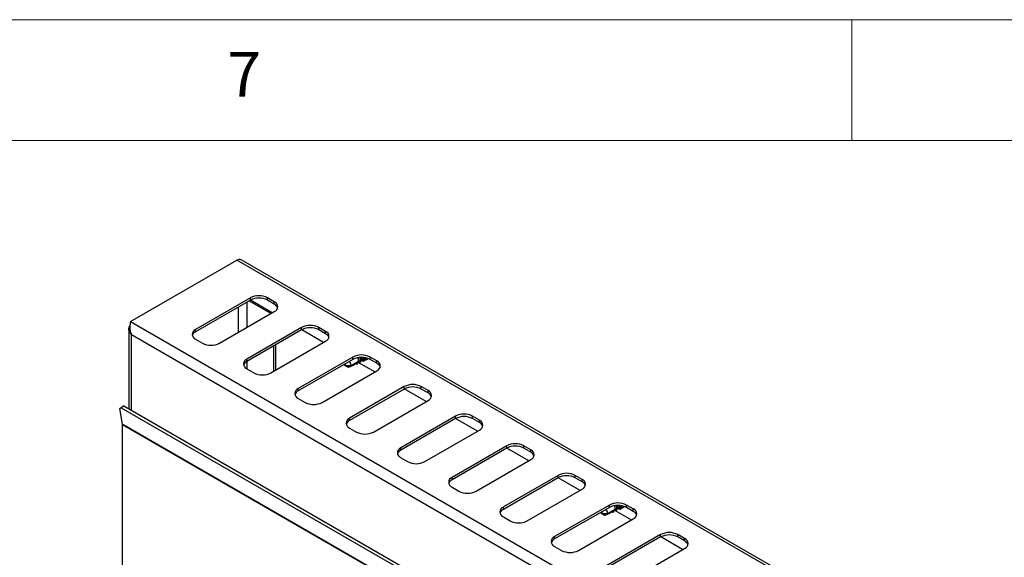
# Model space of a CAD drawing. Units: millimetres. Extents: x 5 to 415, y 5 to 292.
# Drawn here: x 326 to 366, y 270 to 292 of the extents above; entities that cross this region are included whole.
import ezdxf

# ---------------------------------------------------------------- set-up
doc = ezdxf.new("R2010")
doc.units = ezdxf.units.MM
doc.styles.add('SLDTEXTSTYLE0', font='TXT', dxfattribs={"width": 0.75})

msp = doc.modelspace()

# ---------------------------------------------------------------- linework, layer by layer
at = {"color": 7, "linetype": 'Continuous', "lineweight": 18}
for p, q in [((415, 292), (5, 292)), ((360, 287), (360, 292)), ((410, 287), (10, 287))]:
    msp.add_line(p, q, dxfattribs=at)
at = {"color": 7, "linetype": 'Continuous', "lineweight": 25}
for p, q in [((330.17, 279.51), (334.561, 282.045)), ((398.201, 245.307), (334.561, 282.045)), ((398.386, 245.325), (334.746, 282.064)), ((335.124, 280.492), (332.861, 279.186)), ((335.124, 280.394), (332.861, 279.088)), ((335.077, 280.367), (335.982, 279.845)), ((335.124, 280.394), (335.124, 280.492)), ((336.032, 279.873), (335.127, 280.396)), ((336.113, 280.329), (335.831, 280.492)), ((335.831, 280.394), (335.831, 280.492)), ((336.113, 280.231), (335.831, 280.394)), ((336.113, 280.231), (336.113, 280.329)), ((333.851, 278.614), (336.113, 279.921)), ((330.17, 279.51), (393.81, 242.772)), ((330.097, 279.196), (330.097, 275.904)), ((393.322, 242.531), (330.206, 278.967)), ((332.861, 279.088), (332.861, 279.186)), ((337.245, 279.267), (334.982, 277.961)), ((337.245, 279.169), (334.982, 277.863)), ((337.245, 279.169), (337.245, 279.267)), ((338.153, 278.649), (337.248, 279.171)), ((338.235, 279.104), (337.952, 279.267)), ((337.952, 279.169), (337.952, 279.267)), ((338.235, 279.006), (337.952, 279.169)), ((338.235, 279.006), (338.235, 279.104)), ((332.861, 278.778), (333.144, 278.614)), ((335.972, 277.39), (338.235, 278.696)), ((336.174, 277.506), (336.174, 278.551)), ((336.089, 277.457), (336.089, 278.502)), ((334.982, 277.863), (334.982, 277.961)), ((339.366, 278.043), (337.103, 276.737)), ((339.366, 277.945), (337.103, 276.639)), ((339.078, 277.779), (339.037, 277.697)), ((339.037, 277.697), (339.037, 277.755)), ((339.291, 277.697), (339.602, 277.877)), ((339.366, 277.945), (339.366, 278.043)), ((339.504, 277.778), (339.523, 277.738)), ((339.523, 277.738), (339.563, 277.805)), ((339.563, 277.805), (339.563, 277.808)), ((340.275, 277.424), (339.587, 277.821)), ((339.602, 277.877), (339.602, 277.88)), ((339.629, 277.843), (339.649, 277.801)), ((339.649, 277.801), (339.689, 277.87)), ((339.676, 277.919), (339.715, 277.942)), ((339.689, 277.87), (339.69, 277.874)), ((339.775, 277.866), (339.708, 277.884)), ((339.715, 277.942), (339.715, 277.945)), ((339.755, 277.909), (339.775, 277.866)), ((339.775, 277.866), (339.783, 277.88)), ((339.783, 277.88), (339.783, 277.934)), ((339.789, 277.984), (339.828, 278.007)), ((339.828, 278.007), (339.829, 278.01)), ((339.839, 278.006), (339.828, 278.007)), ((339.83, 278.022), (339.829, 278.01)), ((340.356, 277.88), (340.073, 278.043)), ((340.073, 277.945), (340.073, 278.043)), ((340.356, 277.782), (340.073, 277.945)), ((340.356, 277.782), (340.356, 277.88)), ((334.982, 277.553), (335.265, 277.39)), ((338.093, 276.165), (340.356, 277.471)), ((339.037, 277.697), (339.164, 277.624)), ((339.037, 277.697), (339.291, 277.697)), ((339.177, 277.617), (339.037, 277.697)), ((339.177, 277.617), (339.164, 277.624)), ((337.103, 276.639), (337.103, 276.737)), ((341.488, 276.818), (339.225, 275.512)), ((341.488, 276.72), (339.225, 275.414)), ((341.488, 276.72), (341.488, 276.818)), ((342.396, 276.2), (341.491, 276.722)), ((342.477, 276.655), (342.195, 276.818)), ((342.195, 276.72), (342.195, 276.818)), ((342.477, 276.557), (342.195, 276.72)), ((342.477, 276.557), (342.477, 276.655)), ((337.103, 276.328), (337.386, 276.165)), ((340.215, 274.94), (342.477, 276.247)), ((329.729, 275.908), (329.833, 275.99)), ((329.787, 275.941), (329.729, 275.908)), ((329.836, 275.271), (329.729, 275.908)), ((329.892, 276.023), (329.787, 275.941)), ((329.787, 275.941), (372.072, 251.53)), ((329.833, 275.99), (329.892, 276.023)), ((329.892, 276.023), (372.177, 251.612)), ((339.225, 275.414), (339.225, 275.512)), ((343.609, 275.594), (341.346, 274.287)), ((343.609, 275.496), (341.346, 274.189)), ((343.609, 275.496), (343.609, 275.594)), ((344.517, 274.975), (343.612, 275.497)), ((344.599, 275.43), (344.316, 275.594)), ((344.316, 275.496), (344.316, 275.594)), ((344.599, 275.332), (344.316, 275.496)), ((344.599, 275.332), (344.599, 275.43)), ((372.262, 250.779), (329.836, 275.271)), ((372.264, 250.752), (329.838, 275.244)), ((329.838, 267.364), (329.838, 275.244)), ((339.225, 275.104), (339.508, 274.94)), ((342.336, 273.716), (344.599, 275.022)), ((341.346, 274.189), (341.346, 274.287)), ((345.73, 274.369), (343.467, 273.063)), ((345.73, 274.271), (343.467, 272.965)), ((345.73, 274.271), (345.73, 274.369)), ((346.639, 273.75), (345.734, 274.273)), ((346.72, 274.206), (346.437, 274.369)), ((346.437, 274.271), (346.437, 274.369)), ((346.72, 274.108), (346.437, 274.271)), ((346.72, 274.108), (346.72, 274.206)), ((341.346, 273.879), (341.629, 273.716)), ((344.457, 272.491), (346.72, 273.797)), ((343.467, 272.965), (343.467, 273.063)), ((347.851, 273.144), (345.589, 271.838)), ((347.851, 273.046), (345.589, 271.74)), ((347.851, 273.046), (347.851, 273.144)), ((348.76, 272.526), (347.855, 273.048)), ((348.841, 272.981), (348.559, 273.144)), ((348.559, 273.046), (348.559, 273.144)), ((348.841, 272.883), (348.559, 273.046)), ((348.841, 272.883), (348.841, 272.981)), ((343.467, 272.654), (343.75, 272.491)), ((346.579, 271.267), (348.841, 272.573)), ((345.589, 271.74), (345.589, 271.838)), ((349.973, 271.92), (347.71, 270.613)), ((349.973, 271.822), (347.71, 270.515)), ((349.685, 271.656), (349.644, 271.574)), ((349.644, 271.574), (349.644, 271.632)), ((349.897, 271.574), (350.209, 271.754)), ((349.973, 271.822), (349.973, 271.92)), ((350.11, 271.655), (350.13, 271.615)), ((350.13, 271.615), (350.169, 271.682)), ((350.169, 271.682), (350.17, 271.685)), ((350.881, 271.301), (350.194, 271.698)), ((350.209, 271.754), (350.209, 271.757)), ((350.236, 271.72), (350.256, 271.678)), ((350.256, 271.678), (350.296, 271.747)), ((350.282, 271.796), (350.322, 271.819)), ((350.296, 271.747), (350.296, 271.751)), ((350.382, 271.743), (350.315, 271.761)), ((350.322, 271.819), (350.322, 271.822)), ((350.362, 271.786), (350.382, 271.743)), ((350.382, 271.743), (350.39, 271.757)), ((350.39, 271.757), (350.39, 271.811)), ((350.395, 271.861), (350.435, 271.884)), ((350.437, 271.899), (350.435, 271.887)), ((350.435, 271.884), (350.435, 271.887)), ((350.446, 271.883), (350.435, 271.884)), ((350.963, 271.756), (350.68, 271.92)), ((350.68, 271.822), (350.68, 271.92)), ((350.963, 271.658), (350.68, 271.822)), ((350.963, 271.658), (350.963, 271.756)), ((345.589, 271.43), (345.872, 271.267)), ((348.7, 270.042), (350.963, 271.348)), ((349.644, 271.574), (349.771, 271.501)), ((349.644, 271.574), (349.897, 271.574)), ((349.784, 271.494), (349.644, 271.574)), ((349.784, 271.494), (349.771, 271.501)), ((347.71, 270.515), (347.71, 270.613)), ((352.094, 270.695), (349.831, 269.389)), ((352.094, 270.597), (349.831, 269.291)), ((352.094, 270.597), (352.094, 270.695)), ((353.003, 270.077), (352.097, 270.599)), ((353.084, 270.532), (352.801, 270.695)), ((352.801, 270.597), (352.801, 270.695)), ((353.084, 270.434), (352.801, 270.597)), ((353.084, 270.434), (353.084, 270.532)), ((347.71, 270.205), (347.993, 270.042)), ((350.821, 268.817), (353.084, 270.124))]:
    msp.add_line(p, q, dxfattribs=at)
at = {"color": 8, "linetype": 'Continuous', "lineweight": 25}
for p, q in [((334.993, 279.274), (334.993, 280.319)), ((334.639, 279.069), (334.639, 280.114)), ((330.206, 275.841), (330.206, 278.967)), ((334.993, 277.547), (334.993, 277.869))]:
    msp.add_line(p, q, dxfattribs=at)
at = {"color": 7, "linetype": 'Continuous', "lineweight": 25, "flags": 128}
for points in [[(339.523, 277.738), (339.484, 277.753), (339.47, 277.761)], [(339.649, 277.801), (339.608, 277.813), (339.59, 277.822)], [(339.711, 278.029), (339.717, 277.987), (339.715, 277.945)], [(339.783, 278.028), (339.789, 277.987), (339.787, 277.934)], [(350.13, 271.615), (350.09, 271.63), (350.076, 271.638)], [(350.256, 271.678), (350.215, 271.69), (350.196, 271.699)], [(350.318, 271.906), (350.324, 271.864), (350.322, 271.822)], [(350.39, 271.905), (350.395, 271.864), (350.394, 271.811)]]:
    msp.add_lwpolyline(points, dxfattribs=at)
at = {"color": 7, "linetype": 'Continuous', "lineweight": 25}
for centre, radius, start, end in [((334.67, 281.894), 0.186, 65.6929, 125.6176), ((335.477, 279.81), 0.769, 62.6097, 117.3903), ((335.477, 279.712), 0.769, 62.6097, 117.3903), ((336.036, 280.125), 0.218, 290.7834, 69.2166), ((335.995, 279.985), 0.273, 19.4808, 64.3273), ((332.938, 278.982), 0.218, 110.7834, 249.2166), ((332.979, 278.842), 0.273, 115.6727, 160.5192), ((337.598, 278.585), 0.769, 62.6097, 117.3903), ((337.598, 278.487), 0.769, 62.6097, 117.3903), ((338.157, 278.9), 0.218, 290.7834, 69.2166), ((338.116, 278.76), 0.273, 19.4808, 64.3273), ((333.497, 279.297), 0.769, 242.6097, 297.3903), ((335.06, 277.757), 0.218, 110.7834, 249.2166), ((335.1, 277.617), 0.273, 115.6727, 160.5192), ((339.014, 277.684), 0.277, 2.7438, 40.4711), ((339.72, 277.36), 0.769, 62.6097, 117.3903), ((339.72, 277.262), 0.769, 62.6097, 117.3903), ((339.357, 277.909), 0.247, 353.184, 26.1541), ((339.353, 277.904), 0.323, 353.6091, 22.2796), ((339.742, 278.014), 0.159, 297.4798, 358.592), ((339.89, 278.043), 0.112, 264.7474, 328.8274), ((340.279, 277.675), 0.218, 290.7834, 69.2166), ((340.238, 277.535), 0.273, 19.4808, 64.3273), ((335.619, 278.072), 0.769, 242.6097, 297.3903), ((337.181, 276.532), 0.218, 110.7834, 249.2166), ((337.222, 276.392), 0.273, 115.6727, 160.5192), ((341.841, 276.136), 0.769, 62.6097, 117.3903), ((341.841, 276.038), 0.769, 62.6097, 117.3903), ((342.4, 276.451), 0.218, 290.7834, 69.2166), ((342.359, 276.311), 0.273, 19.4808, 64.3273), ((337.74, 276.847), 0.769, 242.6097, 297.3903), ((339.302, 275.308), 0.218, 110.7834, 249.2166), ((339.343, 275.168), 0.273, 115.6727, 160.5192), ((343.962, 274.911), 0.769, 62.6097, 117.3903), ((343.962, 274.813), 0.769, 62.6097, 117.3903), ((344.521, 275.226), 0.218, 290.7834, 69.2166), ((344.48, 275.086), 0.273, 19.4808, 64.3273), ((329.673, 275.245), 0.164, 359.7859, 9.2741), ((339.861, 275.623), 0.769, 242.6097, 297.3903), ((341.424, 274.083), 0.218, 110.7834, 249.2166), ((341.464, 273.943), 0.273, 115.6727, 160.5192), ((346.084, 273.687), 0.769, 62.6097, 117.3903), ((346.084, 273.589), 0.769, 62.6097, 117.3903), ((346.643, 274.002), 0.218, 290.7834, 69.2166), ((346.602, 273.861), 0.273, 19.4808, 64.3273), ((341.982, 274.398), 0.769, 242.6097, 297.3903), ((343.545, 272.859), 0.218, 110.7834, 249.2166), ((343.586, 272.719), 0.273, 115.6727, 160.5192), ((348.205, 272.462), 0.769, 62.6097, 117.3903), ((348.205, 272.364), 0.769, 62.6097, 117.3903), ((348.764, 272.777), 0.218, 290.7834, 69.2166), ((348.723, 272.637), 0.273, 19.4808, 64.3273), ((344.104, 273.174), 0.769, 242.6097, 297.3903), ((345.666, 271.634), 0.218, 110.7834, 249.2166), ((345.707, 271.494), 0.273, 115.6727, 160.5192), ((349.621, 271.561), 0.277, 2.7438, 40.4711), ((350.326, 271.237), 0.769, 62.6097, 117.3903), ((350.326, 271.139), 0.769, 62.6097, 117.3903), ((349.964, 271.786), 0.247, 353.184, 26.1541), ((349.959, 271.781), 0.323, 353.6091, 22.2796), ((350.349, 271.891), 0.159, 297.4798, 358.592), ((350.496, 271.92), 0.112, 264.7474, 328.8274), ((350.885, 271.552), 0.218, 290.7834, 69.2166), ((350.844, 271.412), 0.273, 19.4808, 64.3273), ((346.225, 271.949), 0.769, 242.6097, 297.3903), ((347.788, 270.409), 0.218, 110.7834, 249.2166), ((347.828, 270.269), 0.273, 115.6727, 160.5192), ((352.448, 270.013), 0.769, 62.6097, 117.3903), ((352.448, 269.915), 0.769, 62.6097, 117.3903), ((353.007, 270.328), 0.218, 290.7834, 69.2166), ((352.966, 270.188), 0.273, 19.4808, 64.3273), ((348.346, 270.724), 0.769, 242.6097, 297.3903)]:
    msp.add_arc(centre, radius, start, end, dxfattribs=at)
for centre, major_axis, ratio, start_param, end_param in [((339.037, 277.697), (1.33, 0.628), 0.089969, 4.775235, 5.02783), ((339.037, 277.697), (1.33, 0.628), 0.089969, 5.076282, 5.130912), ((339.475, 277.95), (-0.062, 0.169), 0.662517, 4.060198, 4.871611), ((339.037, 277.697), (1.33, 0.628), 0.089969, 5.182053, 5.239804), ((339.589, 278.015), (-0.062, 0.169), 0.662517, 4.060198, 4.55589), ((339.75, 278.133), (-0.111, 0.254), 0.543507, 2.658484, 2.849039), ((339.695, 278.06), (-0.091, 0.21), 0.543507, 3.432672, 4.229604), ((349.644, 271.574), (1.33, 0.628), 0.089969, 4.775235, 5.02783), ((349.644, 271.574), (1.33, 0.628), 0.089969, 5.076282, 5.130912), ((350.082, 271.827), (-0.062, 0.169), 0.662517, 4.060198, 4.871611), ((349.644, 271.574), (1.33, 0.628), 0.089969, 5.182053, 5.239804), ((350.195, 271.892), (-0.062, 0.169), 0.662517, 4.060198, 4.55589), ((350.356, 272.01), (-0.111, 0.254), 0.543507, 2.658484, 2.849039), ((350.302, 271.937), (-0.091, 0.21), 0.543507, 3.432672, 4.229604)]:
    msp.add_ellipse(centre, major_axis=major_axis, ratio=ratio, start_param=start_param, end_param=end_param, dxfattribs=at)
msp.add_open_spline([(330.17, 279.51), (330.162, 279.477), (330.147, 279.409), (330.137, 279.268), (330.15, 279.114), (330.187, 279.016), (330.206, 278.967)], degree=3, dxfattribs=at)
for points, knots in [([(330.206, 278.967), (330.18, 278.995), (330.127, 279.055), (330.093, 279.161), (330.097, 279.262), (330.131, 279.32), (330.146, 279.344)], [0, 0, 0, 0, 0.249624, 0.527309, 0.805012, 1, 1, 1, 1]), ([(339.674, 277.868), (339.668, 277.869), (339.644, 277.872), (339.62, 277.875), (339.602, 277.877)], [0, 0, 0, 0, 0.247557, 1, 1, 1, 1]), ([(339.787, 277.934), (339.781, 277.934), (339.757, 277.937), (339.733, 277.94), (339.715, 277.942)], [0, 0, 0, 0, 0.247557, 1, 1, 1, 1]), ([(339.892, 277.984), (339.893, 277.985), (339.903, 277.989), (339.91, 277.998), (339.915, 278.005)], [0, 0, 0, 0, 0.185167, 1, 1, 1, 1]), ([(350.28, 271.745), (350.274, 271.746), (350.251, 271.749), (350.227, 271.752), (350.209, 271.754)], [0, 0, 0, 0, 0.247557, 1, 1, 1, 1]), ([(350.394, 271.811), (350.388, 271.811), (350.364, 271.814), (350.34, 271.817), (350.322, 271.819)], [0, 0, 0, 0, 0.247557, 1, 1, 1, 1]), ([(350.498, 271.861), (350.5, 271.862), (350.51, 271.866), (350.516, 271.875), (350.522, 271.882)], [0, 0, 0, 0, 0.185167, 1, 1, 1, 1])]:
    msp.add_open_spline(points, degree=3, knots=knots, dxfattribs=at)

# ---------------------------------------------------------------- texts
at = {"color": 5, "linetype": 'Continuous', "lineweight": 0, "insert": (334.167, 290.668), "char_height": 1.852, "attachment_point": 1, "style": 'SLDTEXTSTYLE0'}
msp.add_mtext('7', dxfattribs=at)

doc.saveas('drawing.dxf')
